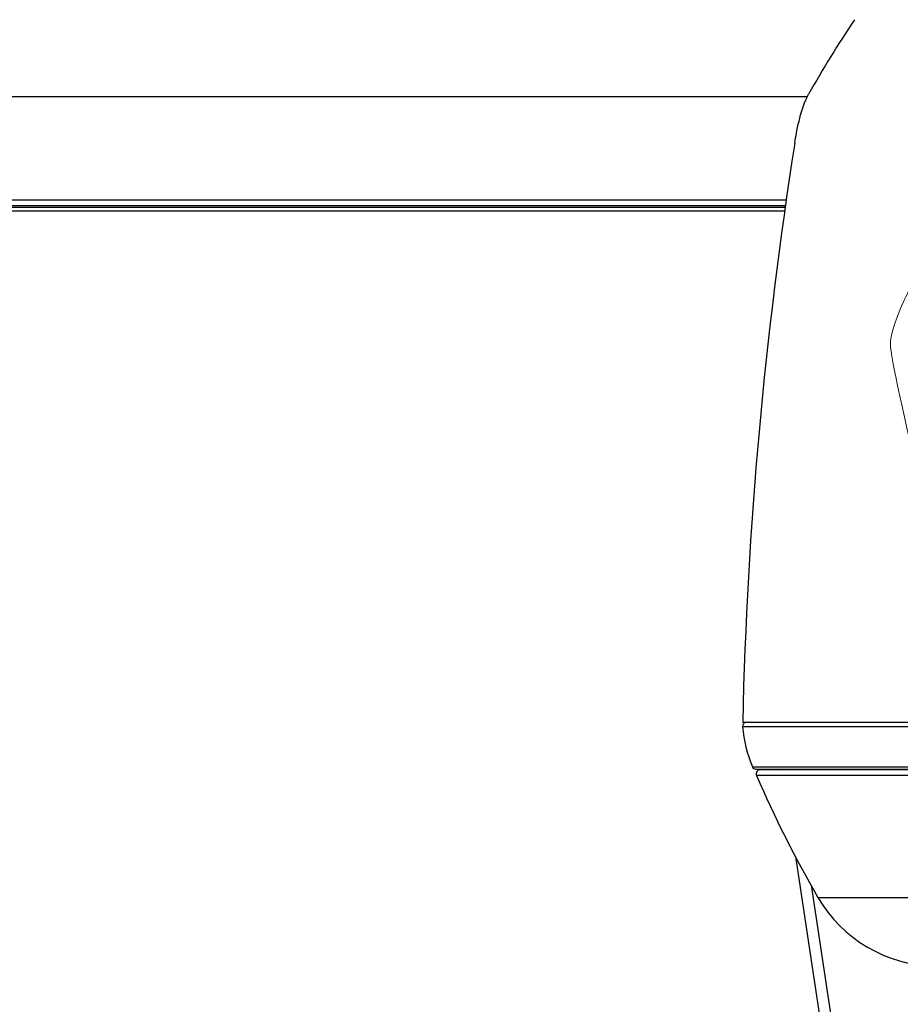
# Model space of a CAD drawing. Extents: x 230 to 4050, y 0 to 2754.
# Drawn here: x 759 to 871, y 1160 to 1285 of the extents above; entities that cross this region are included whole.
import ezdxf

# ---------------------------------------------------------------- set-up
doc = ezdxf.new("R2010")
doc.units = 0
doc.header["$LTSCALE"] = 2
doc.layers.get('0').update_dxf_attribs({"linetype": 'CONTINUOUS'})

msp = doc.modelspace()

# ---------------------------------------------------------------- linework, layer by layer
at = {"color": 2}
for p, q in [((858.95, 1274.93), (727.3, 1274.93)), ((858.94, 1274.93), (727.31, 1274.93)), ((856.26, 1261.82), (738.32, 1261.82)), ((856.16, 1261.11), (738.65, 1261.11)), ((738.74, 1260.91), (856.13, 1260.91)), ((738.93, 1260.47), (856.07, 1260.47)), ((850.73, 1195.53), (1010.65, 1195.53)), ((850.73, 1194.99), (1010.66, 1194.99)), ((851.96, 1189.89), (1009.42, 1189.89)), ((852.43, 1189.58), (1008.96, 1189.58)), ((1008.9, 1188.79), (852.49, 1188.79)), ((1008.44, 1189.49), (852.95, 1189.49)), ((855.67, 1189.58), (855.67, 1189.53)), ((855.67, 1189.53), (855.68, 1189.49)), ((857.44, 1178.5), (864.86, 1129.32)), ((859.43, 1174.84), (866.35, 1128.95)), ((860.3, 1173.3), (1001.09, 1173.3))]:
    msp.add_line(p, q, dxfattribs=at)
for centre, radius, start, end in [((989.72, 1201.46), 150.02, 146.2867, 150.5361), ((1405.45, 1182.68), 554.86, 171.0433, 178.6722), ((851.23, 1195.03), 0.5, 97.9138, 184.966), ((868.17, 1196.5), 17.5, 184.966, 202.1938), ((852.43, 1190.08), 0.5, 202.1938, 270), ((852.95, 1188.99), 0.5, 90, 203.4358), ((989.93, 1248.36), 149.8, 203.4358, 210.0734), ((855.7, 1189.28), 0.3, 42.7401, 82.6486), ((875.44, 1182.07), 17.5, 210.0734, 269.0161)]:
    msp.add_arc(centre, radius, start, end, dxfattribs=at)
at = {"color": 2, "lineweight": 5}
msp.add_open_spline([(930.29, 1300.22), (930.29, 1300.22), (897.35, 1300.22), (897.35, 1300.22), (897.35, 1300.22), (892.34, 1300.67), (888.98, 1297.31), (887.07, 1295.4), (886.61, 1290.76), (886.61, 1290.76), (886.61, 1290.76), (884.79, 1277.29), (884.79, 1277.29), (884.79, 1277.29), (885.15, 1275.47), (883.33, 1272.38), (881.51, 1269.28), (871.87, 1250.36), (871.87, 1250.36), (871.87, 1250.36), (869.5, 1245.99), (869.5, 1243.44), (869.5, 1240.89), (876.97, 1209.65), (876.97, 1209.65), (876.97, 1209.65), (878.79, 1198.55), (890.98, 1198.55), (903.17, 1198.55), (906.08, 1203.28), (906.08, 1203.28), (906.08, 1203.28), (907.56, 1206.48), (908.83, 1207.26), (910.98, 1208.59), (912.63, 1208.37), (912.63, 1208.37), (912.63, 1208.37), (931.56, 1208.37), (931.56, 1208.37)], degree=3, knots=[0, 0, 0, 0, 1, 1, 1, 2, 2, 2, 3, 3, 3, 4, 4, 4, 5, 5, 5, 6, 6, 6, 7, 7, 7, 8, 8, 8, 9, 9, 9, 10, 10, 10, 11, 11, 11, 12, 12, 12, 13, 13, 13, 13], dxfattribs=at)
at = {"color": 2}
msp.add_open_spline([(857.35, 1269.06), (857.52, 1270.13), (857.93, 1272.24), (858.59, 1274.32), (859.11, 1275.25)], degree=3, knots=[0, 0, 0, 0, 0.50229, 1, 1, 1, 1], dxfattribs=at)

doc.saveas('drawing.dxf')
